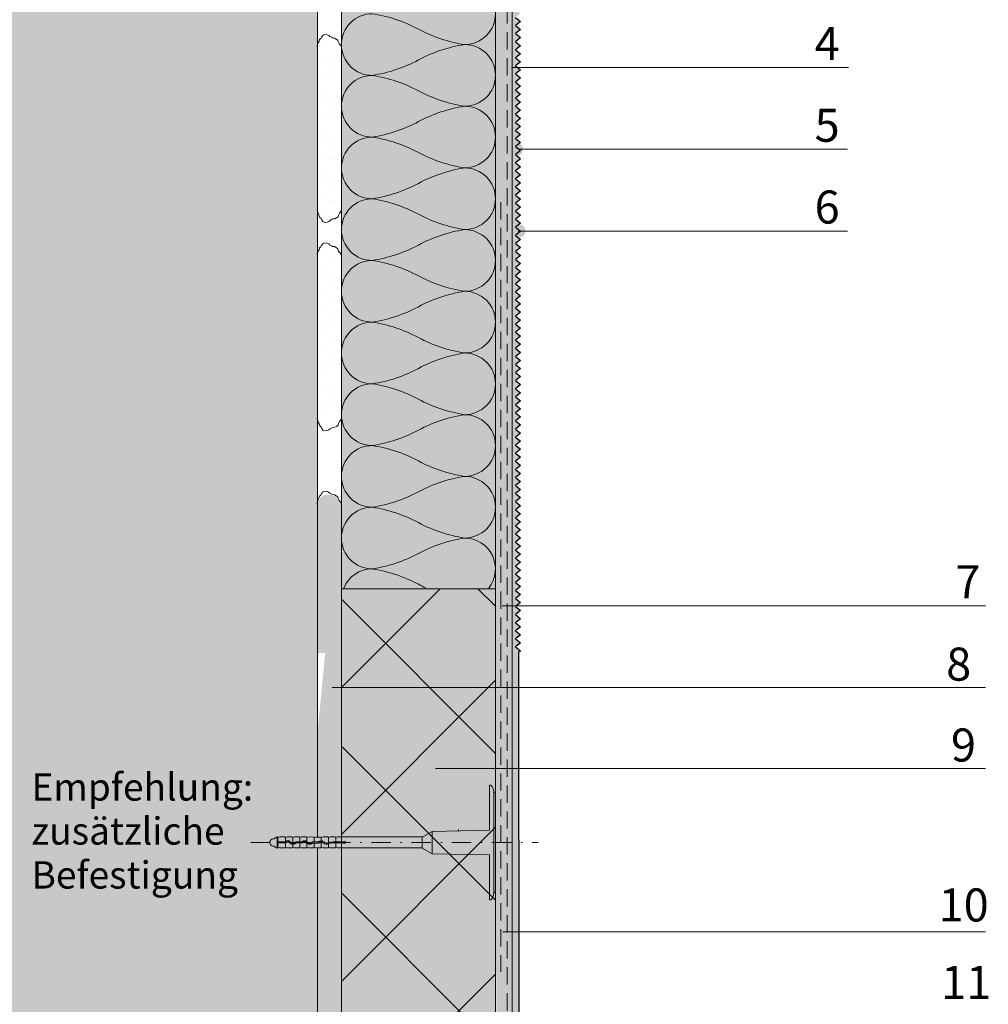
# Model space of a CAD drawing. Units: metres. Extents: x -151 to 85, y -4 to 293.
# Drawn here: x -78 to -7, y 142 to 215 of the extents above; entities that cross this region are included whole.
import ezdxf

# ---------------------------------------------------------------- set-up
doc = ezdxf.new("R2010")
doc.units = ezdxf.units.M
doc.header["$LTSCALE"] = 0.0125
doc.linetypes.add('Achse', pattern=[10, 5, -2.5, 0, -2.5])
doc.linetypes.add('Verdeckt3', pattern=[9.525, 6.35, -3.175])
for name, color, linetype, lineweight, true_color in [('0_BEM_LIN', 152, 'Continuous', 5, 0x005ab4), ('0_FÜLL_weiß', 7, 'Continuous', 5, 0xf0f0f0), ('0_FÜLLFL_grau1', 7, 'Continuous', 13, 0xf0f0f0), ('0_FÜLLFL_hellgrün', 254, 'Continuous', 5, 0xbae5d6), ('0_KREIS', 154, 'Continuous', 13, 0x005aaa)]:
    doc.layers.add(name, color=color, linetype=linetype, lineweight=lineweight, true_color=true_color)
doc.layers.add('0_FARBAN', color=17, linetype='Continuous', true_color=0x9c322e)
for name, color, linetype, lineweight in [('0_KONTUR', 250, 'Continuous', 9), ('0_MUS_poly', 250, 'Continuous', 9), ('0_TEXT', 250, 'Continuous', 9), ('0_TEXT_num', 250, 'Continuous', 9)]:
    doc.layers.add(name, color=color, linetype=linetype, lineweight=lineweight)
doc.layers.add('0_MUS_klebem_1', color=7, linetype='Continuous')
doc.layers.add('0_MUS_klebem_2', color=7, linetype='Continuous')
doc.styles.add('Arial', font='arial.ttf')
pattern_1 = [(0, (-165.011, -28.505), (0, 6.985), [5.08, -1.905]), (90, (-165.011, -28.505), (-6.985, 4e-16), [5.08, -1.905])]
pattern_2 = [(0, (-1260.6906, -54.1893), (0, 3), [0, -3]), (0, (-1259.7306, -54.1293), (0, 3), [0, -3]), (0, (-1260.2706, -53.4693), (0, 3), [0, -3]), (0, (-1259.6106, -52.9893), (0, 3), [0, -3]), (0, (-1260.3906, -52.8093), (0, 3), [0, -3]), (0, (-1260.1506, -52.0893), (0, 3), [0, -3]), (0, (-1260.5706, -51.5493), (0, 3), [0, -3]), (0, (-1259.6106, -51.6093), (0, 3), [0, -3]), (0, (-1258.8906, -51.4893), (0, 3), [0, -3]), (0, (-1258.5306, -52.2093), (0, 3), [0, -3]), (0, (-1257.9306, -52.2693), (0, 3), [0, -3]), (0, (-1257.9306, -53.3493), (0, 3), [0, -3]), (0, (-1258.4706, -53.7093), (0, 3), [0, -3]), (0, (-1259.3106, -53.5293), (0, 3), [0, -3]), (0, (-1258.7706, -52.9893), (0, 3), [0, -3]), (0, (-1259.3106, -52.4493), (0, 3), [0, -3]), (0, (-1258.0506, -54.1293), (0, 3), [0, -3])]

# ---------------------------------------------------------------- blocks, each defined once
blk = doc.blocks.new('0_DÜBEL_1')
at = {"layer": '0_KONTUR'}
for p, q in [((18.492, -6.058), (18.492, -3.179)), ((18.492, -3.179), (18.584, -3.181)), ((18.769, -3.64), (18.824, -3.64)), ((18.769, -3.64), (18.769, -10.079)), ((18.861, -6.86), (18.861, -3.705)), ((14.155, -6.516), (14.801, -6.146)), ((14.801, -6.146), (18.492, -6.058)), ((14.801, -7.593), (14.801, -6.146)), ((4.809, -6.505), (4.864, -6.505)), ((4.809, -6.505), (4.809, -7.215)), ((5.31, -6.821), (4.809, -6.822)), ((5.31, -6.89), (4.809, -6.891)), ((4.864, -6.505), (4.864, -6.822)), ((4.864, -6.859), (4.864, -6.86)), ((4.864, -6.891), (4.864, -7.214)), ((4.864, -6.891), (4.864, -7.214)), ((4.89, -6.532), (4.997, -6.506)), ((4.997, -6.506), (5.322, -6.506)), ((5.351, -6.532), (5.458, -6.506)), ((5.351, -6.532), (5.351, -6.812)), ((5.351, -6.811), (5.351, -6.812)), ((5.351, -6.882), (5.351, -7.188)), ((5.458, -6.506), (5.787, -6.506)), ((5.813, -6.532), (5.924, -6.505)), ((5.813, -6.532), (5.813, -6.92)), ((5.924, -6.505), (6.248, -6.505)), ((6.391, -6.821), (6.022, -6.822)), ((6.391, -6.89), (6.028, -6.891)), ((6.274, -6.532), (6.381, -6.506)), ((6.274, -6.533), (6.274, -6.822)), ((6.274, -6.89), (6.274, -7.188)), ((6.381, -6.506), (6.709, -6.506)), ((6.734, -6.533), (6.842, -6.506)), ((6.735, -6.533), (6.735, -6.823)), ((6.735, -6.913), (6.735, -7.189)), ((6.842, -6.506), (7.171, -6.507)), ((7.449, -6.821), (7.12, -6.822)), ((7.449, -6.893), (7.165, -6.894)), ((7.197, -6.533), (7.304, -6.507)), ((7.197, -6.533), (7.197, -6.822)), ((7.197, -6.894), (7.197, -7.189)), ((7.304, -6.507), (7.632, -6.507)), ((7.651, -6.532), (7.651, -6.753)), ((7.651, -6.811), (7.651, -6.812)), ((7.651, -6.882), (7.651, -7.188)), ((7.658, -6.532), (7.765, -6.506)), ((7.765, -6.506), (8.093, -6.506)), ((8.119, -6.532), (8.226, -6.506)), ((8.119, -6.532), (8.119, -6.875)), ((8.119, -6.948), (8.119, -7.188)), ((8.226, -6.506), (8.555, -6.505)), ((9.08, -6.89), (8.397, -6.891)), ((8.555, -6.859), (8.555, -6.86)), ((8.581, -6.532), (8.688, -6.506)), ((8.581, -6.532), (8.581, -6.822)), ((9.085, -6.822), (8.581, -6.822)), ((8.581, -6.891), (8.581, -7.188)), ((8.688, -6.506), (9.024, -6.506)), ((9.024, -6.506), (14.174, -6.505)), ((14.155, -7.224), (14.155, -6.515)), ((14.801, -6.87), (14.801, -7.239)), ((18.769, -6.86), (18.861, -6.86)), ((18.861, -6.86), (18.861, -10.015)), ((4.864, -7.214), (4.806, -7.214)), ((4.89, -7.188), (4.997, -7.214)), ((4.997, -7.214), (5.325, -7.214)), ((5.351, -7.188), (5.458, -7.214)), ((5.458, -7.214), (5.787, -7.214)), ((5.813, -6.977), (5.813, -7.188)), ((5.813, -7.188), (5.92, -7.214)), ((5.92, -7.214), (6.248, -7.214)), ((6.274, -7.188), (6.381, -7.214)), ((6.381, -7.214), (6.709, -7.214)), ((6.735, -7.187), (6.842, -7.214)), ((6.842, -7.214), (7.171, -7.214)), ((7.197, -7.187), (7.304, -7.213)), ((7.304, -7.213), (7.632, -7.213)), ((7.658, -7.188), (7.765, -7.214)), ((7.765, -7.214), (8.093, -7.214)), ((8.119, -7.188), (8.226, -7.214)), ((8.226, -7.214), (8.555, -7.214)), ((8.581, -7.188), (8.688, -7.214)), ((8.688, -7.214), (14.155, -7.214)), ((14.155, -7.224), (14.801, -7.593)), ((14.801, -7.593), (18.492, -7.662)), ((18.492, -7.662), (18.492, -10.541)), ((18.769, -10.079), (18.824, -10.079)), ((18.492, -10.541), (18.584, -10.539))]:
    blk.add_line(p, q, dxfattribs=at)
at = {"layer": '0_KONTUR', "linetype": 'Achse', "lineweight": 18, "ltscale": 20}
blk.add_line((3.115, -6.86), (21.621, -6.86), dxfattribs=at)
at = {"layer": '0_KONTUR'}
for points in [[(18.584, -3.181), (18.609, -3.204), (18.653, -3.254), (18.704, -3.339), (18.747, -3.446), (18.769, -3.64)], [(18.824, -3.64), (18.832, -3.645), (18.852, -3.668), (18.861, -3.705)], [(4.809, -6.505), (4.594, -6.62)], [(5.545, -6.879), (5.545, -6.879), (5.545, -6.879)], [(5.545, -6.948), (5.545, -6.948), (5.545, -6.948)], [(6.627, -6.879), (6.627, -6.879), (6.627, -6.879)], [(6.627, -6.948), (6.627, -6.948), (6.627, -6.948)], [(4.809, -7.215), (4.607, -7.106)], [(18.584, -10.539), (18.609, -10.515), (18.653, -10.466), (18.704, -10.381), (18.747, -10.274), (18.769, -10.079)], [(18.824, -10.079), (18.832, -10.074), (18.852, -10.052), (18.861, -10.015)]]:
    blk.add_lwpolyline(points, dxfattribs=at)
for points in [[(4.864, -6.506, 0.431606), (4.89, -6.532, 0.086337)], [(5.325, -6.506, 0.41922), (5.351, -6.532, 0.086337)], [(5.787, -6.506, 0.41922), (5.813, -6.532)], [(6.248, -6.505, 0.435716), (6.274, -6.532, 0.086337)], [(6.709, -6.506, 0.42908), (6.735, -6.533, 0.086337)], [(7.171, -6.507, 0.414083), (7.197, -6.533, 0.086337)], [(7.632, -6.507, 0.41922), (7.658, -6.533, 0.086337)], [(8.093, -6.506, 0.4141), (8.119, -6.532, 0.086337)], [(8.555, -6.506, 0.41922), (8.581, -6.532, 0.086337)], [(4.864, -7.214, -0.41922), (4.89, -7.187, -0.086337)], [(5.325, -7.214, -0.41922), (5.351, -7.187, -0.086337)], [(5.787, -7.214, -0.41922), (5.813, -7.188)], [(6.248, -7.214, -0.41922), (6.274, -7.187, -0.086337)], [(6.709, -7.213, -0.41922), (6.735, -7.187, -0.086337)], [(7.171, -7.213, -0.41922), (7.197, -7.187, -0.086337)], [(7.632, -7.213, -0.41922), (7.658, -7.187, -0.086337)], [(8.093, -7.214, -0.41922), (8.119, -7.188, -0.086337)], [(8.555, -7.214, -0.41922), (8.581, -7.188, -0.086337)]]:
    blk.add_lwpolyline(points, format="xyb", dxfattribs=at)
for centre, radius, start, end in [((4.588, -6.863), 0.243, 88.4006, 274.50307), ((9.141, -6.86), 0.0684, 205.9451, 145.28987)]:
    blk.add_arc(centre, radius, start, end, dxfattribs=at)
for points, knots in [([(5.31, -6.821), (5.324, -6.82), (5.354, -6.816), (5.401, -6.776), (5.446, -6.752), (5.503, -6.743), (5.557, -6.75), (5.624, -6.784), (5.696, -6.878), (5.822, -6.948), (5.955, -6.869), (5.979, -6.838), (6.022, -6.822), (6.022, -6.822), (6.023, -6.822), (6.023, -6.822)], [0.057919, 0.057919, 0.057919, 0.057919, 0.515517, 1.031035, 2.003354, 2.244245, 2.887841, 3.531242, 4.922495, 6.364422, 7.878041, 8.399234, 8.399234, 8.399234, 8.404703, 8.404703, 8.404703, 8.404703]), ([(5.31, -6.89), (5.324, -6.889), (5.354, -6.885), (5.401, -6.853), (5.446, -6.828), (5.482, -6.808), (5.551, -6.811), (5.621, -6.878), (5.69, -6.958), (5.822, -6.989), (5.932, -6.959), (5.979, -6.918), (6.028, -6.891), (6.028, -6.891), (6.028, -6.891), (6.028, -6.891)], [0.057919, 0.057919, 0.057919, 0.057919, 0.515517, 1.031035, 2.003354, 2.244245, 2.887841, 3.531242, 4.922495, 6.364422, 7.878041, 8.399234, 8.399234, 8.399234, 8.400094, 8.400094, 8.400094, 8.400094]), ([(6.391, -6.821), (6.405, -6.82), (6.435, -6.816), (6.482, -6.776), (6.528, -6.752), (6.584, -6.743), (6.639, -6.75), (6.706, -6.784), (6.777, -6.878), (6.903, -6.948), (7.036, -6.869), (7.062, -6.841), (7.07, -6.836), (7.081, -6.83), (7.093, -6.825), (7.12, -6.822), (7.12, -6.822), (7.12, -6.822), (7.12, -6.822)], [0.057919, 0.057919, 0.057919, 0.057919, 0.515517, 1.031035, 2.003354, 2.244245, 2.887841, 3.531242, 4.922495, 6.364422, 7.878041, 8.399234, 8.399234, 8.399234, 8.472431, 8.472431, 8.472431, 8.472476, 8.472476, 8.472476, 8.472476]), ([(6.391, -6.89), (6.405, -6.889), (6.435, -6.885), (6.482, -6.853), (6.528, -6.828), (6.563, -6.808), (6.632, -6.811), (6.702, -6.878), (6.772, -6.958), (6.903, -6.989), (7.013, -6.959), (7.059, -6.92), (7.076, -6.911), (7.105, -6.894), (7.103, -6.894), (7.165, -6.894)], [0.057919, 0.057919, 0.057919, 0.057919, 0.515517, 1.031035, 2.003354, 2.244245, 2.887841, 3.531242, 4.922495, 6.364422, 7.878041, 8.399234, 8.399234, 8.399234, 8.682717, 8.682717, 8.682717, 8.682717]), ([(7.449, -6.821), (7.463, -6.82), (7.493, -6.816), (7.54, -6.776), (7.585, -6.752), (7.677, -6.753), (7.742, -6.768), (7.86, -6.856), (7.907, -6.895), (8.019, -6.919), (8.177, -6.849), (8.331, -6.827), (8.581, -6.822)], [0.057919, 0.057919, 0.057919, 0.057919, 0.515517, 1.031035, 2.003354, 2.244245, 2.887841, 3.531242, 4.922495, 6.364422, 7.878041, 8.399234, 8.399234, 8.399234, 8.399234]), ([(7.449, -6.893), (7.463, -6.889), (7.493, -6.885), (7.54, -6.853), (7.585, -6.828), (7.605, -6.823), (7.688, -6.824), (7.76, -6.878), (7.858, -6.962), (8.024, -6.986), (8.132, -6.944), (8.259, -6.896), (8.397, -6.891)], [0.057919, 0.057919, 0.057919, 0.057919, 0.515517, 1.031035, 2.003354, 2.244245, 2.887841, 3.531242, 4.922495, 6.364422, 7.878041, 8.363776, 8.363776, 8.363776, 8.363776])]:
    blk.add_open_spline(points, degree=3, knots=knots, dxfattribs=at)

msp = doc.modelspace()

# ---------------------------------------------------------------- hatches: boundary and pattern name
at = {"layer": '0_FARBAN', "true_color": 0xcfd0cf}
h = msp.add_hatch(color=254, dxfattribs=at)
h.dxf.hatch_style = 1
h.paths.add_polyline_path([(-42.09, 224.785), (-41.72, 225.081), (-42.09, 225.377), (-41.72, 225.673), (-42.09, 225.969), (-42.327, 226.412), (-42.327, 167.786), (-42.318, 117.091), (-41.82, 117.41), (-41.869, 168.105), (-41.72, 168.249), (-42.09, 168.545), (-41.72, 168.841), (-42.09, 169.137), (-41.72, 169.433), (-42.09, 169.729), (-41.72, 170.025), (-42.09, 170.321), (-41.72, 170.617), (-42.09, 170.913), (-41.72, 171.209), (-42.09, 171.505), (-41.72, 171.801), (-42.09, 172.097), (-41.72, 172.393), (-42.09, 172.689), (-41.72, 172.985), (-42.09, 173.281), (-41.72, 173.577), (-42.09, 173.873), (-41.72, 174.169), (-42.09, 174.465), (-41.72, 174.761), (-42.09, 175.057), (-41.72, 175.353), (-42.09, 175.649), (-41.72, 175.945), (-42.09, 176.241), (-41.72, 176.537), (-42.09, 176.833), (-41.72, 177.129), (-42.09, 177.425), (-41.72, 177.721), (-42.09, 178.017), (-41.72, 178.313), (-42.09, 178.609), (-41.72, 178.905), (-42.09, 179.201), (-41.72, 179.497), (-42.09, 179.793), (-41.72, 180.089), (-42.09, 180.385), (-41.72, 180.681), (-42.09, 180.977), (-41.72, 181.273), (-42.09, 181.569), (-41.72, 181.865), (-42.09, 182.161), (-41.72, 182.457), (-42.09, 182.753), (-41.72, 183.049), (-42.09, 183.345), (-41.72, 183.641), (-42.09, 183.937), (-41.72, 184.233), (-42.09, 184.529), (-41.72, 184.825), (-42.09, 185.121), (-41.72, 185.417), (-42.09, 185.713), (-41.72, 186.009), (-42.09, 186.305), (-41.72, 186.601), (-42.09, 186.897), (-41.72, 187.193), (-42.09, 187.489), (-41.72, 187.785), (-42.09, 188.081), (-41.72, 188.377), (-42.09, 188.673), (-41.72, 188.969), (-42.09, 189.265), (-41.72, 189.561), (-42.09, 189.857), (-41.72, 190.153), (-42.09, 190.449), (-41.72, 190.745), (-42.09, 191.041), (-41.72, 191.337), (-42.09, 191.633), (-41.72, 191.929), (-42.09, 192.225), (-41.72, 192.521), (-42.09, 192.817), (-41.72, 193.113), (-42.09, 193.409), (-41.72, 193.705), (-42.09, 194.001), (-41.72, 194.297), (-42.09, 194.593), (-41.72, 194.889), (-42.09, 195.185), (-41.72, 195.481), (-42.09, 195.777), (-41.72, 196.073), (-42.09, 196.369), (-41.72, 196.665), (-42.09, 196.961), (-41.72, 197.257), (-42.09, 197.553), (-41.72, 197.849), (-42.09, 198.145), (-41.72, 198.441), (-42.09, 198.737), (-41.72, 199.033), (-42.09, 199.329), (-41.72, 199.625), (-42.09, 199.921), (-41.72, 200.217), (-42.09, 200.513), (-41.72, 200.809), (-42.09, 201.105), (-41.72, 201.401), (-42.09, 201.697), (-41.72, 201.993), (-42.09, 202.289), (-41.72, 202.585), (-42.09, 202.881), (-41.72, 203.177), (-42.09, 203.473), (-41.72, 203.769), (-42.09, 204.065), (-41.72, 204.361), (-42.09, 204.657), (-41.72, 204.953), (-42.09, 205.249), (-41.72, 205.545), (-42.09, 205.841), (-41.72, 206.137), (-42.09, 206.433), (-41.72, 206.729), (-42.09, 207.025), (-41.72, 207.321), (-42.09, 207.617), (-41.72, 207.913), (-42.09, 208.209), (-41.72, 208.505), (-42.09, 208.801), (-41.72, 209.097), (-42.09, 209.393), (-41.72, 209.689), (-42.09, 209.985), (-41.72, 210.281), (-42.09, 210.577), (-41.72, 210.873), (-42.09, 211.169), (-41.72, 211.465), (-42.09, 211.761), (-41.72, 212.057), (-42.09, 212.353), (-41.72, 212.649), (-42.09, 212.945), (-41.72, 213.241), (-42.09, 213.537), (-41.72, 213.833), (-42.09, 214.129), (-41.72, 214.425), (-42.09, 214.721), (-41.72, 215.017), (-42.09, 215.313), (-41.72, 215.609), (-42.09, 215.905), (-41.72, 216.201), (-42.09, 216.497), (-41.72, 216.793), (-42.09, 217.089), (-41.72, 217.385), (-42.09, 217.681), (-41.72, 217.977), (-42.09, 218.273), (-41.72, 218.569), (-42.09, 218.865), (-41.72, 219.161), (-42.09, 219.457), (-41.72, 219.753), (-42.09, 220.049), (-41.72, 220.345), (-42.09, 220.641), (-41.72, 220.937), (-42.09, 221.233), (-41.72, 221.529), (-42.09, 221.825), (-41.72, 222.121), (-42.09, 222.417), (-41.72, 222.713), (-42.09, 223.009), (-41.72, 223.305), (-42.09, 223.601), (-41.72, 223.897), (-42.09, 224.193), (-41.72, 224.489)])
at = {"layer": '0_FÜLL_weiß', "linetype": 'Continuous', "ltscale": 10, "true_color": 0xffffff, "transparency": 33554554}
h = msp.add_hatch(color=7, dxfattribs=at)
h.dxf.hatch_style = 1
h.paths.add_polyline_path([(-55.978, 154.611), (-56.101, 154.581), (-56.131, 154.61), (-56.51, 154.611), (-56.633, 154.579), (-56.663, 154.609), (-57.103, 154.595), (-57.165, 154.58), (-57.195, 154.609), (-57.573, 154.61), (-57.698, 154.58), (-57.726, 154.611), (-58.166, 154.596), (-58.228, 154.596), (-58.258, 154.612), (-58.631, 154.612), (-58.76, 154.581), (-58.79, 154.61), (-59.23, 154.596), (-59.313, 154.603), (-59.448, 154.567), (-59.465, 154.604), (-59.528, 154.604), (-59.65, 154.538), (-59.772, 154.472), (-59.898, 154.446), (-60.032, 154.312), (-60.055, 154.233), (-60.057, 154.188), (-60.026, 154.066), (-59.972, 153.995), (-59.891, 153.94), (-59.826, 153.921), (-59.758, 153.918), (-59.72, 153.897), (-59.528, 153.794), (-59.465, 153.796), (-59.456, 153.817), (-59.321, 153.795), (-59.291, 153.795), (-59.168, 153.795), (-58.79, 153.795), (-58.76, 153.825), (-58.636, 153.795), (-58.258, 153.795), (-58.228, 153.825), (-58.105, 153.795), (-57.726, 153.796), (-57.696, 153.826), (-57.573, 153.795), (-57.195, 153.796), (-57.165, 153.826), (-57.041, 153.796), (-56.663, 153.796), (-56.642, 153.825), (-56.51, 153.795), (-56.131, 153.795), (-56.102, 153.825), (-55.978, 153.795), (-55.6, 153.795), (-55.591, 153.816), (-55.57, 153.825), (-55.446, 153.795), (-48.834, 153.801), (-48.133, 153.37), (-43.929, 153.284), (-43.929, 150.1), (-43.929, 150.003), (-43.824, 150.005), (-43.765, 150.066), (-43.722, 150.126), (-43.687, 150.185), (-43.639, 150.307), (-43.626, 150.418), (-43.614, 150.529), (-43.551, 150.529), (-43.519, 150.56), (-43.508, 150.604), (-43.433, 157.874), (-43.614, 157.869), (-43.623, 158.073), (-43.674, 158.179), (-43.716, 158.261), (-43.81, 158.38), (-43.929, 158.395), (-43.929, 155.113), (-44.027, 155.129), (-44.147, 155.127), (-48.133, 155.019), (-48.849, 154.61), (-55.446, 154.611), (-55.57, 154.581), (-55.591, 154.589)])
at = {"layer": '0_FÜLLFL_grau1', "linetype": 'Continuous', "lineweight": 13, "ltscale": 2, "transparency": 33554687}
h = msp.add_hatch(color=256, dxfattribs=at)
h.dxf.hatch_style = 1
h.paths.add_polyline_path([(-56.62, 244.113), (-84.007, 244.104), (-84.024, 133.28), (-56.633, 133.28)])
at = {"layer": '0_FÜLLFL_hellgrün', "lineweight": 13, "ltscale": 2, "true_color": 0xbae5d6, "transparency": 33554687}
h = msp.add_hatch(color=254, dxfattribs=at)
h.dxf.hatch_style = 1
h.paths.add_polyline_path([(-43.547, 244.113), (-54.853, 244.115), (-54.853, 172.813), (-43.548, 172.813)])
h = msp.add_hatch(color=254, dxfattribs=at)
h.dxf.hatch_style = 1
h.paths.add_polyline_path([(-43.558, 172.804), (-54.853, 172.813), (-54.853, 109.368), (-43.547, 116.333)])
at = {"layer": '0_KONTUR', "linetype": 'Continuous', "lineweight": 13, "ltscale": 2, "transparency": 33554687}
h = msp.add_hatch(dxfattribs=at)
h.set_pattern_fill('GENERAL_STIPPLE', color=256, scale=3, pattern_type=2)
h.set_pattern_definition([(0, (-825.3418, 156.5295), (0, 3), [0, -3]), (0, (-824.3818, 156.5895), (0, 3), [0, -3]), (0, (-824.9218, 157.2495), (0, 3), [0, -3]), (0, (-824.2618, 157.7295), (0, 3), [0, -3]), (0, (-825.0418, 157.9095), (0, 3), [0, -3]), (0, (-824.8018, 158.6295), (0, 3), [0, -3]), (0, (-825.2218, 159.1695), (0, 3), [0, -3]), (0, (-824.2618, 159.1095), (0, 3), [0, -3]), (0, (-823.5418, 159.2295), (0, 3), [0, -3]), (0, (-823.1818, 158.5095), (0, 3), [0, -3]), (0, (-822.5818, 158.4495), (0, 3), [0, -3]), (0, (-822.5818, 157.3695), (0, 3), [0, -3]), (0, (-823.1218, 157.0095), (0, 3), [0, -3]), (0, (-823.9618, 157.1895), (0, 3), [0, -3]), (0, (-823.4218, 157.7295), (0, 3), [0, -3]), (0, (-823.9618, 158.2695), (0, 3), [0, -3]), (0, (-822.7018, 156.5895), (0, 3), [0, -3])])
h.paths.add_polyline_path([(-42.338, 244.093), (-43.533, 244.074), (-43.488, 115.484), (-42.373, 116.798)])
at = {"layer": '0_KONTUR', "true_color": 0xf0fccf}
h = msp.add_hatch(dxfattribs=at)
h.set_pattern_fill('ANGLE', color=254)
h.set_pattern_definition(pattern_1)
h.paths.add_polyline_path([(-43.929, 156.489), (-46.41, 155.054), (-43.929, 155.113)])
h = msp.add_hatch(dxfattribs=at)
h.set_pattern_fill('ANGLE', color=254)
h.set_pattern_definition(pattern_1)
h.paths.add_polyline_path([(-43.929, 156.489), (-46.41, 155.054), (-43.929, 155.113)])
at = {"layer": '0_KREIS'}
h = msp.add_hatch(color=256, dxfattribs=at)
edge = h.paths.add_edge_path()
edge.add_arc((-42.705, 211.026), 0.48, 0, 360)
h = msp.add_hatch(color=256, dxfattribs=at)
edge = h.paths.add_edge_path()
edge.add_arc((-41.996, 205.051), 0.48, 0, 360)
h = msp.add_hatch(color=256, dxfattribs=at)
edge = h.paths.add_edge_path()
edge.add_arc((-41.817, 199.063), 0.48, 0, 360)
h = msp.add_hatch(color=256, dxfattribs=at)
edge = h.paths.add_edge_path()
edge.add_arc((-43.087, 171.576), 0.48, 0, 360)
h = msp.add_hatch(color=256, dxfattribs=at)
edge = h.paths.add_edge_path()
edge.add_arc((-55.381, 165.557), 0.48, 0, 360)
h = msp.add_hatch(color=256, dxfattribs=at)
edge = h.paths.add_edge_path()
edge.add_arc((-47.995, 159.624), 0.456, 0, 360)
at = {"layer": '0_KREIS', "linetype": 'Continuous', "ltscale": 10, "true_color": 0xffffff, "transparency": 33554554}
h = msp.add_hatch(color=7, dxfattribs=at)
h.dxf.hatch_style = 1
h.paths.add_polyline_path([(-56.056, 154.601), (-56.179, 154.571), (-56.209, 154.601), (-56.587, 154.601), (-56.71, 154.57), (-56.741, 154.599), (-57.181, 154.585), (-57.242, 154.57), (-57.272, 154.6), (-57.651, 154.601), (-57.776, 154.57), (-57.804, 154.601), (-58.244, 154.586), (-58.306, 154.586), (-58.336, 154.603), (-58.709, 154.603), (-58.837, 154.571), (-58.867, 154.601), (-59.307, 154.586), (-59.391, 154.593), (-59.526, 154.558), (-59.543, 154.594), (-59.605, 154.594), (-59.728, 154.528), (-59.85, 154.463), (-59.976, 154.436), (-60.109, 154.302), (-60.133, 154.223), (-60.135, 154.178), (-60.104, 154.057), (-60.05, 153.985), (-59.969, 153.931), (-59.904, 153.912), (-59.836, 153.909), (-59.797, 153.888), (-59.605, 153.784), (-59.543, 153.787), (-59.534, 153.807), (-59.399, 153.786), (-59.369, 153.786), (-59.246, 153.785), (-58.867, 153.785), (-58.838, 153.815), (-58.714, 153.785), (-58.336, 153.786), (-58.306, 153.815), (-58.182, 153.785), (-57.804, 153.786), (-57.774, 153.816), (-57.651, 153.785), (-57.272, 153.786), (-57.242, 153.816), (-57.119, 153.786), (-56.741, 153.787), (-56.719, 153.815), (-56.587, 153.785), (-56.209, 153.785), (-56.179, 153.815), (-56.056, 153.785), (-55.677, 153.785), (-55.669, 153.806), (-55.648, 153.815), (-55.524, 153.785), (-48.911, 153.791), (-48.211, 153.36), (-44.007, 153.275), (-44.007, 150.09), (-44.007, 149.993), (-43.902, 149.995), (-43.843, 150.056), (-43.8, 150.117), (-43.765, 150.175), (-43.716, 150.298), (-43.704, 150.408), (-43.691, 150.519), (-43.628, 150.519), (-43.597, 150.551), (-43.586, 150.594), (-43.511, 157.864), (-43.691, 157.86), (-43.701, 158.063), (-43.751, 158.169), (-43.794, 158.252), (-43.888, 158.37), (-44.007, 158.386), (-44.007, 155.104), (-44.105, 155.119), (-44.225, 155.118), (-48.211, 155.009), (-48.927, 154.6), (-55.524, 154.601), (-55.647, 154.571), (-55.669, 154.58)])
at = {"layer": '0_KREIS'}
h = msp.add_hatch(color=256, dxfattribs=at)
edge = h.paths.add_edge_path()
edge.add_arc((-43.423, 147.702), 0.456, 0, 360)
at = {"layer": '0_MUS_klebem_1', "lineweight": 9, "ltscale": 0.5, "transparency": 33554687}
h = msp.add_hatch(dxfattribs=at)
h.set_pattern_fill('GENERAL_STIPPLE', color=256, scale=3, pattern_type=2)
h.set_pattern_definition(pattern_2)
h.paths.add_polyline_path([(-54.869, 212.535), (-54.93, 212.714), (-55.017, 212.792), (-55.087, 212.926), (-55.119, 213.052), (-55.229, 213.138), (-55.355, 213.201), (-55.496, 213.217), (-55.591, 213.264), (-55.701, 213.319), (-55.787, 213.397), (-55.905, 213.445), (-56.031, 213.476), (-56.141, 213.452), (-56.228, 213.405), (-56.307, 213.287), (-56.37, 213.185), (-56.464, 213.107), (-56.495, 212.989), (-56.55, 212.871), (-56.598, 212.729), (-56.621, 212.643), (-56.662, 212.535), (-56.642, 200.62), (-56.601, 200.512), (-56.577, 200.426), (-56.53, 200.284), (-56.475, 200.166), (-56.443, 200.049), (-56.349, 199.97), (-56.286, 199.868), (-56.207, 199.75), (-56.121, 199.703), (-56.011, 199.679), (-55.885, 199.711), (-55.767, 199.758), (-55.68, 199.836), (-55.57, 199.891), (-55.476, 199.939), (-55.334, 199.954), (-55.208, 200.017), (-55.098, 200.104), (-55.067, 200.229), (-54.996, 200.363), (-54.91, 200.442), (-54.848, 200.62)])
h = msp.add_hatch(dxfattribs=at)
h.set_pattern_fill('GENERAL_STIPPLE', color=256, scale=3, pattern_type=2)
h.set_pattern_definition(pattern_2)
h.paths.add_polyline_path([(-54.91, 197.243), (-54.971, 197.422), (-55.058, 197.501), (-55.129, 197.634), (-55.16, 197.76), (-55.27, 197.846), (-55.396, 197.909), (-55.538, 197.925), (-55.632, 197.972), (-55.742, 198.027), (-55.829, 198.106), (-55.947, 198.153), (-56.072, 198.184), (-56.183, 198.161), (-56.269, 198.114), (-56.348, 197.996), (-56.411, 197.894), (-56.505, 197.815), (-56.537, 197.697), (-56.592, 197.579), (-56.639, 197.438), (-56.662, 197.351), (-56.704, 197.243), (-56.683, 185.329), (-56.642, 185.221), (-56.618, 185.134), (-56.571, 184.993), (-56.516, 184.875), (-56.485, 184.757), (-56.39, 184.678), (-56.327, 184.576), (-56.249, 184.458), (-56.162, 184.411), (-56.052, 184.388), (-55.926, 184.419), (-55.808, 184.466), (-55.722, 184.545), (-55.611, 184.6), (-55.517, 184.647), (-55.375, 184.663), (-55.25, 184.726), (-55.139, 184.812), (-55.108, 184.938), (-55.037, 185.071), (-54.951, 185.15), (-54.889, 185.329)])
at = {"layer": '0_MUS_klebem_2', "lineweight": 13, "transparency": 33554687}
h = msp.add_hatch(dxfattribs=at)
h.set_pattern_fill('GENERAL_STIPPLE', color=256, scale=3, pattern_type=2)
h.set_pattern_definition(pattern_2)
edge = h.paths.add_edge_path()
edge.add_line((-54.851, 158.72), (-54.859, 158.725))
edge.add_line((-54.859, 158.725), (-54.851, 158.729))
edge.add_line((-54.851, 158.729), (-54.852, 162.079))
edge.add_arc((-54.852, 162.079), 0.0000137, -5.81258, 5.81285, ccw=False)
edge.add_line((-54.852, 162.079), (-54.892, 178.984))
edge.add_arc((-55.797, 178.797), 0.925, 11.71425, 156.23008)
edge.add_arc((17044.289, 171.844), 17100.934, 179.9754563, 180.0125131)
edge.add_line((-56.645, 168.109), (-56.045, 168.109))
edge.add_line((-56.045, 168.109), (-56.62, 162.056))
edge.add_line((-56.62, 162.056), (-56.62, 133.28))
edge.add_line((-56.62, 133.28), (-56.049, 133.28))
edge.add_line((-56.049, 133.28), (-55.891, 104.511))
edge.add_line((-55.891, 104.511), (-54.853, 104.208))
edge.add_line((-54.853, 104.208), (-54.851, 158.72))
at = {"layer": '0_MUS_poly', "ltscale": 10, "transparency": 33554554}
h = msp.add_hatch(dxfattribs=at)
h.set_pattern_fill('ANSI37', color=250, scale=2.4)
h.set_pattern_definition([(45, (-962.214, -41.337), (-5.388154, 5.388154), []), (135, (-962.214, -41.337), (-5.388154, -5.388154), [])])
h.paths.add_polyline_path([(-54.853, 109.368), (-43.564, 115.839), (-43.531, 172.813), (-54.854, 172.813)])

# ---------------------------------------------------------------- linework, layer by layer
at = {"layer": '0_BEM_LIN'}
for p, q in [((-42.376, 211.051), (-17.644, 211.051)), ((-41.896, 205.051), (-17.713, 205.051)), ((-41.896, 199.051), (-17.72, 199.051)), ((-43.068, 171.554), (-7.599, 171.557)), ((-55.543, 165.557), (-7.599, 165.557)), ((-47.954, 159.622), (-7.599, 159.622))]:
    msp.add_line(p, q, dxfattribs=at)
at = {"layer": '0_BEM_LIN', "transparency": 33554687}
msp.add_line((-43.006, 147.648), (-7.582, 147.648), dxfattribs=at)
at = {"layer": '0_KONTUR', "ltscale": 20}
for p, q in [((-56.62, 167.804), (-56.62, 244.114)), ((-54.853, 244.115), (-54.853, 109.368))]:
    msp.add_line(p, q, dxfattribs=at)
at = {"layer": '0_KONTUR', "transparency": 33554687}
for p, q in [((-43.547, 244.113), (-43.547, 116.333)), ((-43.547, 172.813), (-54.853, 172.813))]:
    msp.add_line(p, q, dxfattribs=at)
at = {"layer": '0_KONTUR', "linetype": 'Verdeckt3', "ltscale": 16}
for p, q in [((-42.691, 244.113), (-42.691, 116.861)), ((-43.151, 201.182), (-43.151, 144.703))]:
    msp.add_line(p, q, dxfattribs=at)
at = {"layer": '0_KONTUR', "ltscale": 0.1, "transparency": 33554687}
msp.add_line((-42.318, 244.113), (-42.318, 117.091), dxfattribs=at)
at = {"layer": '0_KONTUR', "color": 251}
for p, q in [((-56.62, 172.216), (-56.62, 154.601)), ((-56.62, 153.796), (-56.62, 149.167))]:
    msp.add_line(p, q, dxfattribs=at)
at = {"layer": '0_KONTUR', "lineweight": 5, "transparency": 33554687}
msp.add_line((-43.508, 169.884), (-43.509, 169.883), dxfattribs=at)
at = {"layer": '0_KONTUR', "color": 251, "lineweight": 30, "true_color": 0x596163}
msp.add_line((-41.87, 168.134), (-41.82, 117.109), dxfattribs=at)
at = {"layer": '0_KONTUR', "color": 250, "ltscale": 2}
msp.add_line((-56.62, 149.167), (-56.62, 133.28), dxfattribs=at)
at = {"layer": '0_KONTUR', "color": 251, "lineweight": 30, "true_color": 0x596163}
msp.add_lwpolyline([(-42.09, 214.721), (-41.72, 214.425), (-42.09, 214.129), (-41.72, 213.833), (-42.09, 213.537), (-41.72, 213.241), (-42.09, 212.945), (-41.72, 212.649), (-42.09, 212.353), (-41.72, 212.057), (-42.09, 211.761), (-41.72, 211.465), (-42.09, 211.169), (-41.72, 210.873), (-42.09, 210.577), (-41.72, 210.281), (-42.09, 209.985), (-41.72, 209.689), (-42.09, 209.393), (-41.72, 209.097), (-42.09, 208.801), (-41.72, 208.505), (-42.09, 208.209), (-41.72, 207.913), (-42.09, 207.617), (-41.72, 207.321), (-42.09, 207.025), (-41.72, 206.729), (-42.09, 206.433), (-41.72, 206.137), (-42.09, 205.841), (-41.72, 205.545), (-42.09, 205.249), (-41.72, 204.953), (-42.09, 204.657), (-41.72, 204.361), (-42.09, 204.065), (-41.72, 203.769), (-42.09, 203.473), (-41.72, 203.177), (-42.09, 202.881), (-41.72, 202.585), (-42.09, 202.289), (-41.72, 201.993), (-42.09, 201.697), (-41.72, 201.401), (-42.09, 201.105), (-41.72, 200.809), (-42.09, 200.513), (-41.72, 200.217), (-42.09, 199.921), (-41.72, 199.625), (-42.09, 199.329), (-41.72, 199.033), (-42.09, 198.737), (-41.72, 198.441), (-42.09, 198.145), (-41.72, 197.849), (-42.09, 197.553), (-41.72, 197.257), (-42.09, 196.961), (-41.72, 196.665), (-42.09, 196.369), (-41.72, 196.073), (-42.09, 195.777), (-41.72, 195.481), (-42.09, 195.185), (-41.72, 194.889), (-42.09, 194.593), (-41.72, 194.297), (-42.09, 194.001), (-41.72, 193.705), (-42.09, 193.409), (-41.72, 193.113), (-42.09, 192.817), (-41.72, 192.521), (-42.09, 192.225), (-41.72, 191.929), (-42.09, 191.633), (-41.72, 191.337), (-42.09, 191.041), (-41.72, 190.745), (-42.09, 190.449), (-41.72, 190.153), (-42.09, 189.857), (-41.72, 189.561), (-42.09, 189.265), (-41.72, 188.969), (-42.09, 188.673), (-41.72, 188.377), (-42.09, 188.081), (-41.72, 187.785), (-42.09, 187.489), (-41.72, 187.193), (-42.09, 186.897), (-41.72, 186.601), (-42.09, 186.305), (-41.72, 186.009), (-42.09, 185.713), (-41.72, 185.417), (-42.09, 185.121), (-41.72, 184.825), (-42.09, 184.529), (-41.72, 184.233), (-42.09, 183.937), (-41.72, 183.641), (-42.09, 183.345), (-41.72, 183.049), (-42.09, 182.753), (-41.72, 182.457), (-42.09, 182.161), (-41.72, 181.865), (-42.09, 181.569), (-41.72, 181.273), (-42.09, 180.977), (-41.72, 180.681), (-42.09, 180.385), (-41.72, 180.089), (-42.09, 179.793), (-41.72, 179.497), (-42.09, 179.201), (-41.72, 178.905), (-42.09, 178.609), (-41.72, 178.313), (-42.09, 178.017), (-41.72, 177.721), (-42.09, 177.425), (-41.72, 177.129), (-42.09, 176.833), (-41.72, 176.537), (-42.09, 176.241), (-41.72, 175.945), (-42.09, 175.649), (-41.72, 175.353), (-42.09, 175.057), (-41.72, 174.761), (-42.09, 174.465), (-41.72, 174.169), (-42.09, 173.873), (-41.72, 173.577), (-42.09, 173.281), (-41.72, 172.985), (-42.09, 172.689), (-41.72, 172.393), (-42.09, 172.097), (-41.72, 171.801), (-42.09, 171.505), (-41.72, 171.209), (-42.09, 170.913), (-41.72, 170.617), (-42.09, 170.321), (-41.72, 170.025), (-42.09, 169.729), (-41.72, 169.433), (-42.09, 169.137), (-41.72, 168.841), (-42.09, 168.545), (-41.72, 168.249), (-41.87, 168.134)], dxfattribs=at)
at = {"layer": '0_KONTUR', "color": 250, "lineweight": 13}
for points in [[(-54.849, 212.522), (-54.93, 212.714), (-55.017, 212.792), (-55.017, 212.792), (-55.087, 212.926), (-55.087, 212.926), (-55.119, 213.052), (-55.119, 213.052), (-55.229, 213.138), (-55.229, 213.138), (-55.355, 213.201), (-55.496, 213.217), (-55.591, 213.264), (-55.701, 213.319), (-55.787, 213.397), (-55.905, 213.445), (-56.031, 213.476), (-56.141, 213.452), (-56.228, 213.405), (-56.307, 213.287), (-56.37, 213.185), (-56.464, 213.107), (-56.495, 212.989), (-56.55, 212.871), (-56.598, 212.729), (-56.621, 212.643), (-56.642, 212.589)], [(-54.849, 200.617), (-54.91, 200.442), (-54.996, 200.363), (-54.996, 200.363), (-55.067, 200.229), (-55.067, 200.229), (-55.098, 200.104), (-55.098, 200.104), (-55.208, 200.017), (-55.208, 200.017), (-55.334, 199.954), (-55.476, 199.939), (-55.57, 199.891), (-55.68, 199.836), (-55.767, 199.758), (-55.885, 199.711), (-56.011, 199.679), (-56.121, 199.703), (-56.207, 199.75), (-56.286, 199.868), (-56.349, 199.97), (-56.443, 200.049), (-56.475, 200.166), (-56.53, 200.284), (-56.577, 200.426), (-56.601, 200.512), (-56.643, 200.62)], [(-54.849, 197.231), (-54.93, 197.422), (-55.016, 197.501), (-55.016, 197.501), (-55.087, 197.634), (-55.087, 197.634), (-55.118, 197.76), (-55.118, 197.76), (-55.228, 197.846), (-55.228, 197.846), (-55.354, 197.909), (-55.496, 197.925), (-55.59, 197.972), (-55.7, 198.027), (-55.787, 198.106), (-55.905, 198.153), (-56.031, 198.184), (-56.141, 198.161), (-56.227, 198.114), (-56.306, 197.996), (-56.369, 197.894), (-56.463, 197.815), (-56.495, 197.697), (-56.55, 197.579), (-56.597, 197.438), (-56.621, 197.351), (-56.641, 197.297)], [(-54.849, 185.325), (-54.909, 185.15), (-54.996, 185.071), (-54.996, 185.071), (-55.066, 184.938), (-55.066, 184.938), (-55.098, 184.812), (-55.098, 184.812), (-55.208, 184.726), (-55.208, 184.726), (-55.334, 184.663), (-55.475, 184.647), (-55.57, 184.6), (-55.68, 184.545), (-55.766, 184.466), (-55.884, 184.419), (-56.01, 184.388), (-56.12, 184.411), (-56.207, 184.458), (-56.286, 184.576), (-56.348, 184.678), (-56.443, 184.757), (-56.474, 184.875), (-56.529, 184.993), (-56.577, 185.134), (-56.6, 185.221), (-56.642, 185.329)]]:
    msp.add_lwpolyline(points, dxfattribs=at)
at = {"layer": '0_KONTUR', "lineweight": 13}
msp.add_lwpolyline([(-54.855, 179.024), (-54.935, 179.215), (-55.022, 179.294), (-55.022, 179.294), (-55.093, 179.427), (-55.093, 179.427), (-55.124, 179.553), (-55.124, 179.553), (-55.234, 179.639), (-55.234, 179.639), (-55.36, 179.702), (-55.502, 179.718), (-55.596, 179.765), (-55.706, 179.82), (-55.793, 179.899), (-55.911, 179.946), (-56.036, 179.977), (-56.147, 179.954), (-56.233, 179.907), (-56.312, 179.789), (-56.375, 179.687), (-56.469, 179.608), (-56.501, 179.49), (-56.556, 179.372), (-56.603, 179.231), (-56.626, 179.144), (-56.647, 179.09)], dxfattribs=at)
at = {"layer": '0_MUS_poly', "color": 250, "ltscale": 10, "transparency": 33554554}
for points in [[(-45.815, 217.259, -1), (-45.815, 212.734, -0.084458), (-49.203, 213.865, 0.084458), (-52.591, 214.997, 1), (-52.591, 210.471, 0.084458), (-49.203, 211.603, -0.084458), (-45.815, 212.734, -1), (-45.815, 208.209, -0.084458), (-49.203, 209.34, 0.084458), (-52.591, 210.471, 1), (-52.591, 205.946, 0.084458), (-49.203, 207.077, -0.084458), (-45.815, 208.209, -1), (-45.815, 203.683, -0.084458), (-49.203, 204.815, 0.084458), (-52.591, 205.946, 1), (-52.591, 201.421, 0.084458), (-49.203, 202.552, -0.084458), (-45.815, 203.683, -1), (-45.815, 199.158, -0.084458), (-49.203, 200.29, 0.084458), (-52.591, 201.421, 1), (-52.591, 196.896, 0.084458), (-49.203, 198.027, -0.084458), (-45.815, 199.158, -1), (-45.815, 194.633, -0.084458), (-49.203, 195.764, 0.084458), (-52.591, 196.896, 1), (-52.591, 192.37, 0.084458), (-49.203, 193.502, -0.084458), (-45.815, 194.633, -1), (-45.815, 190.108, -0.084458), (-49.203, 191.239, 0.084458), (-52.591, 192.37, 1), (-52.591, 187.845, 0.084458), (-49.203, 188.976, -0.084458), (-45.815, 190.108, -1), (-45.815, 185.582, -0.084458), (-49.203, 186.714, 0.084458), (-52.591, 187.845, 1), (-52.591, 183.32, 0.084458), (-49.203, 184.451, -0.084458), (-45.815, 185.582, -1), (-45.815, 181.057, -0.084458), (-49.203, 182.189, 0.084458), (-52.591, 183.32, 1), (-52.591, 178.795, 0.084458), (-49.203, 179.926, -0.084458), (-45.815, 181.057, -1), (-45.815, 176.532, -0.084458), (-49.203, 177.663, 0.084458), (-52.591, 178.795, 1), (-52.591, 174.269, 0.084458), (-49.203, 175.401, -0.084458), (-45.815, 176.532, -0.626597), (-44.039, 172.867)], [(-48.66, 172.867, -0.014243), (-49.203, 173.138, 0.084458), (-52.591, 174.269, 0.304011), (-54.683, 172.867, 0.304011)]]:
    msp.add_lwpolyline(points, format="xyb", dxfattribs=at)
at = {"layer": '0_MUS_poly', "lineweight": 5, "transparency": 33554687}
for points in [[(-43.509, 169.883), (-43.509, 169.883)], [(-63.001, 151.924), (-63.001, 151.924)], [(-63.001, 151.924), (-63.001, 151.924)], [(-63.001, 151.924), (-63.001, 151.924)]]:
    msp.add_lwpolyline(points, dxfattribs=at)

# ---------------------------------------------------------------- block references
at = {"layer": '0_KONTUR', "ltscale": 20, "transparency": 33554687, "xscale": 1.139999999999999, "yscale": 1.139999999999999, "zscale": 1.139999999999999}
msp.add_blockref('0_DÜBEL_1', (-65.057, 162.019), dxfattribs=at)

# ---------------------------------------------------------------- texts
at = {"layer": '0_TEXT', "insert": (-77.599, 159.269), "char_height": 2, "attachment_point": 1, "line_spacing_factor": 0.96736, "style": 'Arial'}
msp.add_mtext_dynamic_manual_height_columns('Empfehlung:\\Pzusätzliche\\PBefestigung', width=106.8408, gutter_width=10, heights=[0], dxfattribs=at)
at = {"layer": '0_TEXT_num', "lineweight": 0, "attachment_point": 1, "line_spacing_factor": 0.96736, "style": 'Arial'}
for s, insert, char_height in [('4', (-20.13, 214.028), 2.425), ('5', (-20.13, 208.028), 2.425), ('6', (-20.13, 202.028), 2.425), ('7', (-9.8, 174.534), 2.425), ('   8', (-12.7, 168.495), 2.4253), (' 9', (-10.865, 162.56), 2.4253), ('10', (-11.029, 150.829), 2.4253), ('11', (-10.843, 145.143), 2.4253)]:
    msp.add_mtext(s, dxfattribs=dict(at, insert=insert, char_height=char_height))

doc.saveas('drawing.dxf')
